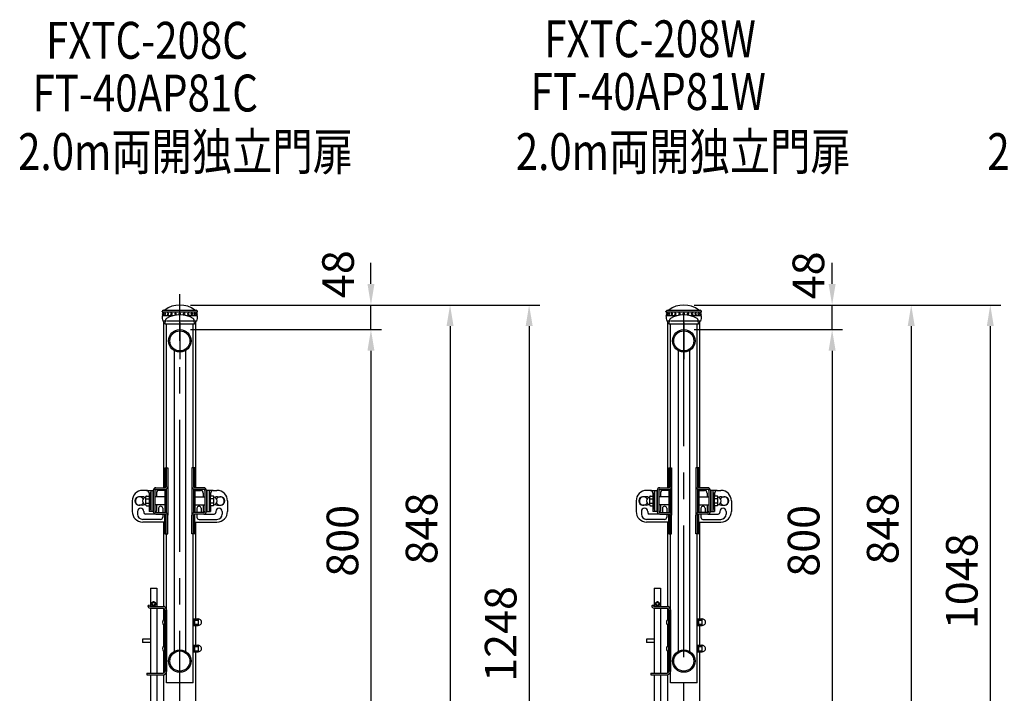
# Model space of a CAD drawing. Units: millimetres. Extents: x 118 to 7380, y 101 to 5320.
# Drawn here: x 3566 to 5433, y 3250 to 4528 of the extents above; entities that cross this region are included whole.
import ezdxf

# ---------------------------------------------------------------- set-up
doc = ezdxf.new("R2010")
doc.units = ezdxf.units.MM
doc.header["$LTSCALE"] = 200
doc.header["$PDMODE"] = 33
doc.header["$PDSIZE"] = 5
doc.linetypes.add('CENTER', pattern=[2, 1.25, -0.25, 0.25, -0.25])
for name, color, linetype in [('CENTER', 3, 'CENTER'), ('MOJI', 6, 'Continuous'), ('SJC', 1, 'Continuous'), ('SJC2', 7, 'Continuous'), ('SUNPOU', 4, 'Continuous')]:
    doc.layers.add(name, color=color, linetype=linetype)
doc.styles.add('EXT08', font='ROMANS', dxfattribs={"width": 0.8, "bigfont": 'EXTFONT'})
doc.styles.get("Standard").update_dxf_attribs({"font": 'arial.ttf'})
doc.dimstyles.new('SJC', dxfattribs={"dimtxt": 0.18, "dimasz": 0.18, "dimexe": 0.18, "dimexo": 0.0625, "dimgap": 0.09, "dimtad": 0, "dimtih": 1, "dimtoh": 1, "dimdec": 4, "dimzin": 0, "dimdsep": 46, "dimtxsty": 'Standard', "dimcen": 0.09, "dimadec": 0, "dimazin": 0, "dimtfac": 1, "dimtdec": 4, "dimtofl": 0, "dimtmove": 0, "dimatfit": 3, "dimfxl": 1, "dimtolj": 1, "dimtzin": 0, "dimarcsym": 0})

# ---------------------------------------------------------------- blocks, each defined once
blk = doc.blocks.new('*D23')
at = {"layer": 'DEFPOINTS', "color": 0}
for p in [(3869.8, 3939.9), (4120.4, 3138.6), (4232.2, 3138.6)]:
    blk.add_point(p, dxfattribs=at)
at = {"layer": 'SUNPOU', "color": 0, "lineweight": -2}
for p, q in [((3889.8, 3939.9), (4252.2, 3939.9)), ((4232.2, 3899.9), (4232.2, 3178.6)), ((4140.4, 3138.6), (4252.2, 3138.6))]:
    blk.add_line(p, q, dxfattribs=at)
at = {"layer": 'SUNPOU', "color": 0}
for points in [[(4238.9, 3899.9), (4225.6, 3899.9), (4232.2, 3939.9)], [(4225.6, 3178.6), (4238.9, 3178.6), (4232.2, 3138.6)]]:
    blk.add_solid(points, dxfattribs=at)
at = {"layer": 'SUNPOU', "color": 0, "insert": (4178.2, 3539.3), "char_height": 60, "attachment_point": 5, "rotation": 90, "style": 'EXT08'}
blk.add_mtext('\\A1;800', dxfattribs=at)
blk = doc.blocks.new('*D25')
at = {"layer": 'DEFPOINTS', "color": 0}
for p in [(3869.8, 3986.6), (4019.8, 2738.6), (4532.2, 2738.6)]:
    blk.add_point(p, dxfattribs=at)
at = {"layer": 'SUNPOU', "color": 0, "lineweight": -2}
for p, q in [((3889.8, 3986.6), (4552.2, 3986.6)), ((4532.2, 3946.6), (4532.2, 2778.6)), ((4039.8, 2738.6), (4552.2, 2738.6))]:
    blk.add_line(p, q, dxfattribs=at)
at = {"layer": 'SUNPOU', "color": 0}
for points in [[(4538.9, 3946.6), (4525.6, 3946.6), (4532.2, 3986.6)], [(4525.6, 2778.6), (4538.9, 2778.6), (4532.2, 2738.6)]]:
    blk.add_solid(points, dxfattribs=at)
at = {"layer": 'SUNPOU', "color": 0, "insert": (4478.2, 3362.6), "char_height": 60, "attachment_point": 5, "rotation": 90, "style": 'EXT08'}
blk.add_mtext('\\A1;1248', dxfattribs=at)
blk = doc.blocks.new('*D26')
at = {"layer": 'DEFPOINTS', "color": 0}
for p in [(4825.5, 3939.9), (5024, 3138.6), (5106.8, 3138.6)]:
    blk.add_point(p, dxfattribs=at)
at = {"layer": 'SUNPOU', "color": 0, "lineweight": -2}
for p, q in [((4845.5, 3939.9), (5126.8, 3939.9)), ((5106.8, 3899.9), (5106.8, 3178.6)), ((5044, 3138.6), (5126.8, 3138.6))]:
    blk.add_line(p, q, dxfattribs=at)
at = {"layer": 'SUNPOU', "color": 0}
for points in [[(5113.5, 3899.9), (5100.2, 3899.9), (5106.8, 3939.9)], [(5100.2, 3178.6), (5113.5, 3178.6), (5106.8, 3138.6)]]:
    blk.add_solid(points, dxfattribs=at)
at = {"layer": 'SUNPOU', "color": 0, "insert": (5052.8, 3539.3), "char_height": 60, "attachment_point": 5, "rotation": 90, "style": 'EXT08'}
blk.add_mtext('\\A1;800', dxfattribs=at)
blk = doc.blocks.new('*D28')
at = {"layer": 'DEFPOINTS', "color": 0}
for p in [(4825.5, 3986.6), (4855.8, 2938.6), (5406.8, 2938.6)]:
    blk.add_point(p, dxfattribs=at)
at = {"layer": 'SUNPOU', "color": 0, "lineweight": -2}
for p, q in [((4845.5, 3986.6), (5426.8, 3986.6)), ((5406.8, 3946.6), (5406.8, 2978.6)), ((4875.8, 2938.6), (5426.8, 2938.6))]:
    blk.add_line(p, q, dxfattribs=at)
at = {"layer": 'SUNPOU', "color": 0}
for points in [[(5413.5, 3946.6), (5400.2, 3946.6), (5406.8, 3986.6)], [(5400.2, 2978.6), (5413.5, 2978.6), (5406.8, 2938.6)]]:
    blk.add_solid(points, dxfattribs=at)
at = {"layer": 'SUNPOU', "color": 0, "insert": (5352.8, 3462.6), "char_height": 60, "attachment_point": 5, "rotation": 90, "style": 'EXT08'}
blk.add_mtext('\\A1;1048', dxfattribs=at)
blk = doc.blocks.new('*D32')
at = {"layer": 'DEFPOINTS', "color": 0}
for p in [(3869.8, 3986.6), (4120.4, 3138.6), (4382.2, 3138.6)]:
    blk.add_point(p, dxfattribs=at)
at = {"layer": 'SUNPOU', "color": 0, "lineweight": -2}
for p, q in [((3889.8, 3986.6), (4402.2, 3986.6)), ((4382.2, 3946.6), (4382.2, 3178.6)), ((4140.4, 3138.6), (4402.2, 3138.6))]:
    blk.add_line(p, q, dxfattribs=at)
at = {"layer": 'SUNPOU', "color": 0}
for points in [[(4388.9, 3946.6), (4375.6, 3946.6), (4382.2, 3986.6)], [(4375.6, 3178.6), (4388.9, 3178.6), (4382.2, 3138.6)]]:
    blk.add_solid(points, dxfattribs=at)
at = {"layer": 'SUNPOU', "color": 0, "insert": (4328.2, 3562.6), "char_height": 60, "attachment_point": 5, "rotation": 90, "style": 'EXT08'}
blk.add_mtext('\\A1;848', dxfattribs=at)
blk = doc.blocks.new('*D35')
at = {"layer": 'DEFPOINTS', "color": 0}
for p in [(3869.8, 3986.6), (4232.2, 3986.6), (3869.8, 3939.9)]:
    blk.add_point(p, dxfattribs=at)
at = {"layer": 'SUNPOU', "color": 0, "lineweight": -2}
for p, q in [((4232.2, 4026.6), (4232.2, 4066.6)), ((3889.8, 3986.6), (4252.2, 3986.6)), ((4232.2, 3939.9), (4232.2, 3986.6)), ((3889.8, 3939.9), (4252.2, 3939.9)), ((4232.2, 3899.9), (4232.2, 3859.9))]:
    blk.add_line(p, q, dxfattribs=at)
at = {"layer": 'SUNPOU', "color": 0}
for points in [[(4225.6, 4026.6), (4238.9, 4026.6), (4232.2, 3986.6)], [(4238.9, 3899.9), (4225.6, 3899.9), (4232.2, 3939.9)]]:
    blk.add_solid(points, dxfattribs=at)
at = {"layer": 'SUNPOU', "color": 0, "insert": (4169.8, 4045.1), "char_height": 60, "attachment_point": 5, "rotation": 90, "style": 'EXT08'}
blk.add_mtext('\\A1;48', dxfattribs=at)
blk = doc.blocks.new('*D36')
at = {"layer": 'DEFPOINTS', "color": 0}
for p in [(4825.5, 3986.6), (5076.1, 3138.6), (5256.8, 3138.6)]:
    blk.add_point(p, dxfattribs=at)
at = {"layer": 'SUNPOU', "color": 0, "lineweight": -2}
for p, q in [((4845.5, 3986.6), (5276.8, 3986.6)), ((5256.8, 3946.6), (5256.8, 3178.6)), ((5096.1, 3138.6), (5276.8, 3138.6))]:
    blk.add_line(p, q, dxfattribs=at)
at = {"layer": 'SUNPOU', "color": 0}
for points in [[(5263.5, 3946.6), (5250.2, 3946.6), (5256.8, 3986.6)], [(5250.2, 3178.6), (5263.5, 3178.6), (5256.8, 3138.6)]]:
    blk.add_solid(points, dxfattribs=at)
at = {"layer": 'SUNPOU', "color": 0, "insert": (5202.8, 3562.6), "char_height": 60, "attachment_point": 5, "rotation": 90, "style": 'EXT08'}
blk.add_mtext('\\A1;848', dxfattribs=at)
blk = doc.blocks.new('*D37')
at = {"layer": 'DEFPOINTS', "color": 0}
for p in [(4825.5, 3986.6), (5106.8, 3986.6), (4825.5, 3939.9)]:
    blk.add_point(p, dxfattribs=at)
at = {"layer": 'SUNPOU', "color": 0, "lineweight": -2}
for p, q in [((5106.8, 4026.6), (5106.8, 4066.6)), ((4845.5, 3986.6), (5126.8, 3986.6)), ((5106.8, 3939.9), (5106.8, 3986.6)), ((4845.5, 3939.9), (5126.8, 3939.9)), ((5106.8, 3899.9), (5106.8, 3859.9))]:
    blk.add_line(p, q, dxfattribs=at)
at = {"layer": 'SUNPOU', "color": 0}
for points in [[(5100.2, 4026.6), (5113.5, 4026.6), (5106.8, 3986.6)], [(5113.5, 3899.9), (5100.2, 3899.9), (5106.8, 3939.9)]]:
    blk.add_solid(points, dxfattribs=at)
at = {"layer": 'SUNPOU', "color": 0, "insert": (5061.8, 4042.8), "char_height": 60, "attachment_point": 5, "rotation": 90, "style": 'EXT08'}
blk.add_mtext('\\A1;48', dxfattribs=at)

msp = doc.modelspace()

# ---------------------------------------------------------------- linework, layer by layer
at = {"layer": 'CENTER'}
for p, q in [((3869.775, 2718.6), (3869.775, 4007.378)), ((4825.51, 2918.6), (4825.51, 4007.378)), ((3869.775, 3953.6), (3869.775, 3883.6)), ((4825.51, 3953.6), (4825.51, 3883.6))]:
    msp.add_line(p, q, dxfattribs=at)
at = {"layer": 'MOJI'}
for p, q in [((3819.875, 3423.641), (3816.375, 3421.621)), ((3816.375, 3421.621), (3816.375, 3417.579)), ((3819.875, 3415.559), (3816.375, 3417.579)), ((3819.875, 3423.641), (3823.375, 3421.621)), ((3819.875, 3415.559), (3823.375, 3417.579)), ((3823.375, 3421.621), (3823.375, 3417.579)), ((4775.61, 3423.641), (4772.11, 3421.621)), ((4772.11, 3421.621), (4772.11, 3417.579)), ((4775.61, 3415.559), (4772.11, 3417.579)), ((4775.61, 3423.641), (4779.11, 3421.621)), ((4775.61, 3415.559), (4779.11, 3417.579)), ((4779.11, 3421.621), (4779.11, 3417.579)), ((3841.175, 3377.95), (3841.175, 3391.95)), ((3895.175, 3391.45), (3903.875, 3391.45)), ((3895.175, 3378.45), (3895.175, 3391.45)), ((3896.775, 3378.45), (3896.775, 3391.45)), ((3898.375, 3378.45), (3898.375, 3391.45)), ((3898.375, 3388.95), (3904.875, 3388.95)), ((3898.375, 3380.95), (3904.875, 3380.95)), ((3904.875, 3379.2), (3904.875, 3390.7)), ((4796.91, 3377.95), (4796.91, 3391.95)), ((4850.91, 3391.45), (4859.61, 3391.45)), ((4850.91, 3378.45), (4850.91, 3391.45)), ((4852.51, 3378.45), (4852.51, 3391.45)), ((4854.11, 3378.45), (4854.11, 3391.45)), ((4854.11, 3388.95), (4860.61, 3388.95)), ((4854.11, 3380.95), (4860.61, 3380.95)), ((4860.61, 3379.2), (4860.61, 3390.7)), ((3895.175, 3378.45), (3903.875, 3378.45)), ((4850.91, 3378.45), (4859.61, 3378.45)), ((3841.175, 3327.95), (3841.175, 3341.95)), ((3895.175, 3341.45), (3903.875, 3341.45)), ((3895.175, 3328.45), (3895.175, 3341.45)), ((3895.175, 3328.45), (3903.875, 3328.45)), ((3896.775, 3328.45), (3896.775, 3341.45)), ((3898.375, 3328.45), (3898.375, 3341.45)), ((3898.375, 3338.95), (3904.875, 3338.95)), ((3898.375, 3330.95), (3904.875, 3330.95)), ((3904.875, 3329.2), (3904.875, 3340.7)), ((4796.91, 3327.95), (4796.91, 3341.95)), ((4850.91, 3341.45), (4859.61, 3341.45)), ((4850.91, 3328.45), (4850.91, 3341.45)), ((4850.91, 3328.45), (4859.61, 3328.45)), ((4852.51, 3328.45), (4852.51, 3341.45)), ((4854.11, 3328.45), (4854.11, 3341.45)), ((4854.11, 3338.95), (4860.61, 3338.95)), ((4854.11, 3330.95), (4860.61, 3330.95)), ((4860.61, 3329.2), (4860.61, 3340.7))]:
    msp.add_line(p, q, dxfattribs=at)
for centre in [(3819.875, 3419.6), (4775.61, 3419.6)]:
    msp.add_circle(centre, 2.8, dxfattribs=at)
for centre, radius, start, end in [((3819.875, 3419.6), 4, 151.044976, 208.955024), ((3819.875, 3419.6), 3.8, 157.080458, 202.919542), ((3819.875, 3419.6), 4, 91.044976, 148.955024), ((3819.875, 3419.6), 4, 211.044976, 268.955024), ((3819.875, 3419.6), 3.8, 97.080458, 142.919542), ((3819.875, 3419.6), 3.8, 217.080458, 262.919542), ((3819.875, 3419.6), 4, 31.044976, 88.955024), ((3819.875, 3419.6), 4, 271.044976, 328.955024), ((3819.875, 3419.6), 3.8, 37.080458, 82.919542), ((3819.875, 3419.6), 3.8, 277.080458, 322.919542), ((3819.875, 3419.6), 4, 331.044976, 28.955024), ((3819.875, 3419.6), 3.8, 337.080458, 22.919542), ((4775.61, 3419.6), 4, 151.044976, 208.955024), ((4775.61, 3419.6), 3.8, 157.080458, 202.919542), ((4775.61, 3419.6), 4, 91.044976, 148.955024), ((4775.61, 3419.6), 4, 211.044976, 268.955024), ((4775.61, 3419.6), 3.8, 97.080458, 142.919542), ((4775.61, 3419.6), 3.8, 217.080458, 262.919542), ((4775.61, 3419.6), 4, 31.044976, 88.955024), ((4775.61, 3419.6), 4, 271.044976, 328.955024), ((4775.61, 3419.6), 3.8, 37.080458, 82.919542), ((4775.61, 3419.6), 3.8, 277.080458, 322.919542), ((4775.61, 3419.6), 4, 331.044976, 28.955024), ((4775.61, 3419.6), 3.8, 337.080458, 22.919542), ((3844.819, 3384.95), 7.891, 117.496288, 242.503712), ((3903.875, 3390.45), 1, 0, 90), ((3905.198, 3384.95), 5.759, 266.789392, 93.210608), ((4800.553, 3384.95), 7.891, 117.496288, 242.503712), ((4859.61, 3390.45), 1, 0, 90), ((4860.932, 3384.95), 5.759, 266.789392, 93.210608), ((3903.875, 3379.45), 1, 270, 0), ((4859.61, 3379.45), 1, 270, 0), ((3844.819, 3334.95), 7.891, 117.496288, 242.503712), ((3903.875, 3340.45), 1, 0, 90), ((3903.875, 3329.45), 1, 270, 0), ((3905.198, 3334.95), 5.759, 266.789392, 93.210608), ((4800.553, 3334.95), 7.891, 117.496288, 242.503712), ((4859.61, 3340.45), 1, 0, 90), ((4859.61, 3329.45), 1, 270, 0), ((4860.932, 3334.95), 5.759, 266.789392, 93.210608)]:
    msp.add_arc(centre, radius, start, end, dxfattribs=at)
at = {"layer": 'SJC'}
for p, q in [((3839.525, 3639.95), (3839.525, 3956.1)), ((3844.38, 3677.45), (3844.38, 3949.95)), ((3895.18, 3677.45), (3895.18, 3949.95)), ((3900.025, 3639.95), (3900.025, 3956.1)), ((4795.26, 3639.95), (4795.26, 3956.1)), ((4800.114, 3677.45), (4800.114, 3949.95)), ((4850.914, 3677.45), (4850.914, 3949.95)), ((4855.76, 3639.95), (4855.76, 3956.1)), ((3858.93, 3900.212), (3858.93, 3329.687)), ((3880.63, 3900.212), (3880.63, 3329.687)), ((4814.664, 3900.212), (4814.664, 3329.687)), ((4836.364, 3900.212), (4836.364, 3329.687)), ((3841.375, 3677.45), (3846.788, 3677.45)), ((3841.375, 3677.45), (3841.375, 3639.95)), ((3844.077, 3677.45), (3844.077, 3641.95)), ((3846.788, 3677.45), (3846.788, 3641.95)), ((3892.763, 3677.45), (3892.763, 3641.95)), ((3898.175, 3677.45), (3892.763, 3677.45)), ((3895.473, 3677.45), (3895.473, 3641.95)), ((3898.175, 3677.45), (3898.175, 3639.95)), ((4797.11, 3677.45), (4802.522, 3677.45)), ((4797.11, 3677.45), (4797.11, 3639.95)), ((4799.811, 3677.45), (4799.811, 3641.95)), ((4802.522, 3677.45), (4802.522, 3641.95)), ((4848.497, 3677.45), (4848.497, 3641.95)), ((4853.91, 3677.45), (4848.497, 3677.45)), ((4851.208, 3677.45), (4851.208, 3641.95)), ((4853.91, 3677.45), (4853.91, 3639.95)), ((3846.788, 3641.951), (3846.788, 3587.949)), ((3892.763, 3641.951), (3892.763, 3587.949)), ((4802.522, 3641.951), (4802.522, 3587.949)), ((4848.497, 3641.951), (4848.497, 3587.949)), ((3798.375, 3622.95), (3792.375, 3622.95)), ((3806.375, 3634.95), (3799.375, 3634.95)), ((3806.375, 3634.95), (3818.475, 3634.95)), ((3811.375, 3629.95), (3811.375, 3624.19)), ((3814.475, 3634.95), (3814.475, 3594.95)), ((3818.475, 3634.95), (3818.475, 3594.95)), ((3819.375, 3634.95), (3819.375, 3594.95)), ((3822.375, 3634.95), (3822.375, 3594.95)), ((3824.375, 3639.95), (3842.077, 3639.95)), ((3824.375, 3636.95), (3841.788, 3636.95)), ((3825.375, 3629.95), (3825.375, 3622.45)), ((3841.375, 3634.95), (3830.375, 3634.95)), ((3841.375, 3636.95), (3841.375, 3592.95)), ((3844.077, 3637.505), (3844.077, 3592.395)), ((3895.473, 3637.505), (3895.473, 3592.395)), ((3915.175, 3639.95), (3897.473, 3639.95)), ((3915.175, 3636.95), (3897.763, 3636.95)), ((3898.175, 3636.95), (3898.175, 3592.95)), ((3898.175, 3634.95), (3909.175, 3634.95)), ((3914.175, 3629.95), (3914.175, 3622.45)), ((3917.175, 3634.95), (3917.175, 3594.95)), ((3920.175, 3634.95), (3920.175, 3594.95)), ((3933.175, 3634.95), (3921.075, 3634.95)), ((3921.075, 3634.95), (3921.075, 3594.95)), ((3925.075, 3634.95), (3925.075, 3594.95)), ((3928.175, 3629.95), (3928.175, 3624.19)), ((3933.175, 3634.95), (3940.175, 3634.95)), ((3941.175, 3622.95), (3947.175, 3622.95)), ((4754.11, 3622.95), (4748.11, 3622.95)), ((4762.11, 3634.95), (4755.11, 3634.95)), ((4762.11, 3634.95), (4774.21, 3634.95)), ((4767.11, 3629.95), (4767.11, 3624.19)), ((4770.21, 3634.95), (4770.21, 3594.95)), ((4774.21, 3634.95), (4774.21, 3594.95)), ((4775.11, 3634.95), (4775.11, 3594.95)), ((4778.11, 3634.95), (4778.11, 3594.95)), ((4780.11, 3639.95), (4797.811, 3639.95)), ((4780.11, 3636.95), (4797.522, 3636.95)), ((4781.11, 3629.95), (4781.11, 3622.45)), ((4797.11, 3634.95), (4786.11, 3634.95)), ((4797.11, 3636.95), (4797.11, 3592.95)), ((4799.811, 3637.505), (4799.811, 3592.395)), ((4851.208, 3637.505), (4851.208, 3592.395)), ((4870.91, 3639.95), (4853.208, 3639.95)), ((4870.91, 3636.95), (4853.497, 3636.95)), ((4853.91, 3636.95), (4853.91, 3592.95)), ((4853.91, 3634.95), (4864.91, 3634.95)), ((4869.91, 3629.95), (4869.91, 3622.45)), ((4872.91, 3634.95), (4872.91, 3594.95)), ((4875.91, 3634.95), (4875.91, 3594.95)), ((4888.91, 3634.95), (4876.81, 3634.95)), ((4876.81, 3634.95), (4876.81, 3594.95)), ((4880.81, 3634.95), (4880.81, 3594.95)), ((4883.91, 3629.95), (4883.91, 3624.19)), ((4888.91, 3634.95), (4895.91, 3634.95)), ((4896.91, 3622.95), (4902.91, 3622.95)), ((3779.375, 3614.95), (3779.375, 3594.95)), ((3784.375, 3614.95), (3784.375, 3614.95)), ((3798.375, 3606.95), (3792.375, 3606.95)), ((3811.375, 3605.71), (3811.375, 3594.95)), ((3825.375, 3607.45), (3825.375, 3594.95)), ((3833.375, 3604.95), (3833.375, 3604.95)), ((3906.175, 3604.95), (3906.175, 3604.95)), ((3914.175, 3607.45), (3914.175, 3594.95)), ((3928.175, 3605.71), (3928.175, 3594.95)), ((3941.175, 3606.95), (3947.175, 3606.95)), ((3955.175, 3614.95), (3955.175, 3614.95)), ((3960.175, 3614.95), (3960.175, 3594.95)), ((4735.11, 3614.95), (4735.11, 3594.95)), ((4740.11, 3614.95), (4740.11, 3614.95)), ((4754.11, 3606.95), (4748.11, 3606.95)), ((4767.11, 3605.71), (4767.11, 3594.95)), ((4781.11, 3607.45), (4781.11, 3594.95)), ((4789.11, 3604.95), (4789.11, 3604.95)), ((4861.91, 3604.95), (4861.91, 3604.95)), ((4869.91, 3607.45), (4869.91, 3594.95)), ((4883.91, 3605.71), (4883.91, 3594.95)), ((4896.91, 3606.95), (4902.91, 3606.95)), ((4910.91, 3614.95), (4910.91, 3614.95)), ((4915.91, 3614.95), (4915.91, 3594.95)), ((3789.375, 3594.95), (3789.375, 3589.95)), ((3801.375, 3594.95), (3801.375, 3592.95)), ((3824.375, 3589.95), (3804.375, 3589.95)), ((3819.375, 3594.95), (3811.375, 3594.95)), ((3825.375, 3594.95), (3822.375, 3594.95)), ((3824.375, 3592.95), (3841.788, 3592.95)), ((3824.375, 3589.95), (3842.077, 3589.95)), ((3829.375, 3600.95), (3829.375, 3592.95)), ((3837.375, 3600.95), (3837.375, 3592.95)), ((3837.375, 3589.95), (3837.375, 3583.95)), ((3841.375, 3552.45), (3841.375, 3589.95)), ((3844.077, 3552.45), (3844.077, 3587.95)), ((3846.788, 3552.45), (3846.788, 3587.95)), ((3892.763, 3552.45), (3892.763, 3587.95)), ((3895.473, 3552.45), (3895.473, 3587.95)), ((3915.175, 3589.95), (3897.473, 3589.95)), ((3915.175, 3592.95), (3897.763, 3592.95)), ((3898.175, 3552.45), (3898.175, 3589.95)), ((3902.175, 3600.95), (3902.175, 3592.95)), ((3902.175, 3589.95), (3902.175, 3583.95)), ((3910.175, 3600.95), (3910.175, 3592.95)), ((3914.175, 3594.95), (3917.175, 3594.95)), ((3915.175, 3589.95), (3935.175, 3589.95)), ((3920.175, 3594.95), (3928.175, 3594.95)), ((3938.175, 3594.95), (3938.175, 3592.95)), ((3950.175, 3594.95), (3950.175, 3589.95)), ((4745.11, 3594.95), (4745.11, 3589.95)), ((4757.11, 3594.95), (4757.11, 3592.95)), ((4780.11, 3589.95), (4760.11, 3589.95)), ((4775.11, 3594.95), (4767.11, 3594.95)), ((4781.11, 3594.95), (4778.11, 3594.95)), ((4780.11, 3592.95), (4797.522, 3592.95)), ((4780.11, 3589.95), (4797.811, 3589.95)), ((4785.11, 3600.95), (4785.11, 3592.95)), ((4793.11, 3600.95), (4793.11, 3592.95)), ((4793.11, 3589.95), (4793.11, 3583.95)), ((4797.11, 3552.45), (4797.11, 3589.95)), ((4799.811, 3552.45), (4799.811, 3587.95)), ((4802.522, 3552.45), (4802.522, 3587.95)), ((4848.497, 3552.45), (4848.497, 3587.95)), ((4851.208, 3552.45), (4851.208, 3587.95)), ((4870.91, 3589.95), (4853.208, 3589.95)), ((4870.91, 3592.95), (4853.497, 3592.95)), ((4853.91, 3552.45), (4853.91, 3589.95)), ((4857.91, 3600.95), (4857.91, 3592.95)), ((4857.91, 3589.95), (4857.91, 3583.95)), ((4865.91, 3600.95), (4865.91, 3592.95)), ((4869.91, 3594.95), (4872.91, 3594.95)), ((4870.91, 3589.95), (4890.91, 3589.95)), ((4875.91, 3594.95), (4883.91, 3594.95)), ((4893.91, 3594.95), (4893.91, 3592.95)), ((4905.91, 3594.95), (4905.91, 3589.95)), ((3833.375, 3579.95), (3799.375, 3579.95)), ((3841.375, 3574.95), (3799.375, 3574.95)), ((3839.525, 3414.759), (3839.525, 3574.95)), ((3898.175, 3574.95), (3940.175, 3574.95)), ((3900.025, 3391.45), (3900.025, 3574.95)), ((3906.175, 3579.95), (3940.175, 3579.95)), ((4789.11, 3579.95), (4755.11, 3579.95)), ((4797.11, 3574.95), (4755.11, 3574.95)), ((4795.26, 3414.759), (4795.26, 3574.95)), ((4853.91, 3574.95), (4895.91, 3574.95)), ((4855.76, 3391.45), (4855.76, 3574.95)), ((4861.91, 3579.95), (4895.91, 3579.95)), ((3841.375, 3552.45), (3846.788, 3552.45)), ((3844.38, 3269.95), (3844.38, 3552.45)), ((3898.175, 3552.45), (3892.763, 3552.45)), ((3895.18, 3269.95), (3895.18, 3552.45)), ((4797.11, 3552.45), (4802.522, 3552.45)), ((4800.114, 3269.95), (4800.114, 3552.45)), ((4853.91, 3552.45), (4848.497, 3552.45)), ((4850.914, 3269.95), (4850.914, 3552.45)), ((3813.875, 3449.6), (3825.875, 3449.6)), ((3813.875, 3449.6), (3813.875, 3414.95)), ((3825.875, 3449.6), (3825.875, 3414.95)), ((4769.61, 3449.6), (4781.61, 3449.6)), ((4769.61, 3449.6), (4769.61, 3414.95)), ((4781.61, 3449.6), (4781.61, 3414.95)), ((3809.09, 3415.95), (3811.59, 3417.95)), ((3812.405, 3415.62), (3811.59, 3417.95)), ((4764.824, 3415.95), (4767.324, 3417.95)), ((4768.14, 3415.62), (4767.324, 3417.95)), ((3813.29, 3411.75), (3837.975, 3411.75)), ((3813.349, 3414.95), (3837.975, 3414.95)), ((3813.875, 3411.75), (3813.875, 3288.15)), ((3825.875, 3411.75), (3825.875, 3288.15)), ((3839.525, 3390.803), (3839.525, 3411.35)), ((3841.175, 3408.55), (3841.175, 3291.35)), ((3844.375, 3408.55), (3844.375, 3291.35)), ((4769.024, 3411.75), (4793.71, 3411.75)), ((4769.084, 3414.95), (4793.71, 3414.95)), ((4769.61, 3411.75), (4769.61, 3288.15)), ((4781.61, 3411.75), (4781.61, 3288.15)), ((4795.26, 3390.803), (4795.26, 3411.35)), ((4796.91, 3408.55), (4796.91, 3291.35)), ((4800.11, 3408.55), (4800.11, 3291.35)), ((3839.525, 3340.803), (3839.525, 3379.097)), ((3900.025, 3341.45), (3900.025, 3378.45)), ((4795.26, 3340.803), (4795.26, 3379.097)), ((4855.76, 3341.45), (4855.76, 3378.45)), ((3798.875, 3352.6), (3798.875, 3346.6)), ((3813.875, 3352.6), (3798.875, 3352.6)), ((3813.875, 3346.6), (3798.875, 3346.6)), ((4754.61, 3352.6), (4754.61, 3346.6)), ((4769.61, 3352.6), (4754.61, 3352.6)), ((4769.61, 3346.6), (4754.61, 3346.6)), ((3839.525, 3288.55), (3839.525, 3329.097)), ((3900.025, 2738.6), (3900.025, 3328.45)), ((4795.26, 3288.55), (4795.26, 3329.097)), ((4855.76, 2938.6), (4855.76, 3328.45)), ((3807.375, 3288.15), (3837.975, 3288.15)), ((3807.375, 3288.15), (3807.375, 3284.95)), ((4763.11, 3288.15), (4793.71, 3288.15)), ((4763.11, 3288.15), (4763.11, 3284.95)), ((3807.375, 3284.95), (3837.975, 3284.95)), ((3813.875, 3284.95), (3813.875, 3138.6)), ((3825.875, 3284.95), (3825.875, 3138.6)), ((3839.525, 2738.6), (3839.525, 3285.141)), ((3895.18, 3269.95), (3844.38, 3269.95)), ((4763.11, 3284.95), (4793.71, 3284.95)), ((4769.61, 3284.95), (4769.61, 3138.6)), ((4781.61, 3284.95), (4781.61, 3138.6)), ((4795.26, 2938.6), (4795.26, 3285.141)), ((4850.914, 3269.95), (4800.114, 3269.95))]:
    msp.add_line(p, q, dxfattribs=at)
for centre, radius in [((3869.78, 3918.6), 21.35), ((3869.78, 3918.6), 19.05), ((4825.514, 3918.6), 21.35), ((4825.514, 3918.6), 19.05), ((3869.78, 3311.3), 21.35), ((3869.78, 3311.3), 19.05), ((4825.514, 3311.3), 21.35), ((4825.514, 3311.3), 19.05)]:
    msp.add_circle(centre, radius, dxfattribs=at)
for centre, radius, start, end in [((3841.788, 3641.95), 5, 270, 0), ((3842.077, 3641.95), 2, 270, 0), ((3897.763, 3641.95), 5, 180, 270), ((3897.473, 3641.95), 2, 180, 270), ((4797.522, 3641.95), 5, 270, 0), ((4797.811, 3641.95), 2, 270, 0), ((4853.497, 3641.95), 5, 180, 270), ((4853.208, 3641.95), 2, 180, 270), ((3799.375, 3614.95), 20, 90, 180), ((3792.375, 3614.95), 8, 90, 180), ((3793.475, 3614.95), 8, 32.01998, 327.98002), ((3798.375, 3614.95), 8, 54.864302, 90), ((3806.375, 3629.95), 5, 0, 90), ((3824.375, 3634.95), 5, 90, 180), ((3824.375, 3634.95), 2, 90, 180), ((3830.375, 3629.95), 5, 90, 180), ((3909.175, 3629.95), 5, 0, 90), ((3915.175, 3634.95), 5, 0, 90), ((3915.175, 3634.95), 2, 0, 90), ((3933.175, 3629.95), 5, 90, 180), ((3941.175, 3614.95), 8, 90, 125.135698), ((3946.075, 3614.95), 8, 212.01998, 147.98002), ((3940.175, 3614.95), 20, 0, 90), ((3947.175, 3614.95), 8, 0, 90), ((4755.11, 3614.95), 20, 90, 180), ((4748.11, 3614.95), 8, 90, 180), ((4749.21, 3614.95), 8, 32.01998, 327.98002), ((4754.11, 3614.95), 8, 54.864302, 90), ((4762.11, 3629.95), 5, 0, 90), ((4780.11, 3634.95), 5, 90, 180), ((4780.11, 3634.95), 2, 90, 180), ((4786.11, 3629.95), 5, 90, 180), ((4864.91, 3629.95), 5, 0, 90), ((4870.91, 3634.95), 5, 0, 90), ((4870.91, 3634.95), 2, 0, 90), ((4888.91, 3629.95), 5, 90, 180), ((4896.91, 3614.95), 8, 90, 125.135698), ((4901.81, 3614.95), 8, 212.01998, 147.98002), ((4895.91, 3614.95), 20, 0, 90), ((4902.91, 3614.95), 8, 0, 90), ((3792.375, 3614.95), 8, 180, 270), ((3798.375, 3614.95), 8, 270, 305.135698), ((3833.375, 3600.95), 4, 90, 180), ((3833.375, 3600.95), 4, 0, 90), ((3906.175, 3600.95), 4, 90, 180), ((3906.175, 3600.95), 4, 0, 90), ((3941.175, 3614.95), 8, 234.864302, 270), ((3947.175, 3614.95), 8, 270, 0), ((4748.11, 3614.95), 8, 180, 270), ((4754.11, 3614.95), 8, 270, 305.135698), ((4789.11, 3600.95), 4, 90, 180), ((4789.11, 3600.95), 4, 0, 90), ((4861.91, 3600.95), 4, 90, 180), ((4861.91, 3600.95), 4, 0, 90), ((4896.91, 3614.95), 8, 234.864302, 270), ((4902.91, 3614.95), 8, 270, 0), ((3799.375, 3594.95), 20, 180, 270), ((3795.375, 3594.95), 6, 0, 180), ((3799.375, 3589.95), 10, 180, 270), ((3804.375, 3592.95), 3, 180, 270), ((3824.375, 3594.95), 5, 180, 270), ((3824.375, 3594.95), 2, 180, 270), ((3841.788, 3587.95), 5, 0, 90), ((3842.077, 3587.95), 2, 0, 90), ((3897.763, 3587.95), 5, 90, 180), ((3897.473, 3587.95), 2, 90, 180), ((3915.175, 3594.95), 2, 270, 0), ((3915.175, 3594.95), 5, 270, 0), ((3935.175, 3592.95), 3, 270, 0), ((3944.175, 3594.95), 6, 0, 180), ((3940.175, 3594.95), 20, 270, 0), ((3940.175, 3589.95), 10, 270, 0), ((4755.11, 3594.95), 20, 180, 270), ((4751.11, 3594.95), 6, 0, 180), ((4755.11, 3589.95), 10, 180, 270), ((4760.11, 3592.95), 3, 180, 270), ((4780.11, 3594.95), 5, 180, 270), ((4780.11, 3594.95), 2, 180, 270), ((4797.522, 3587.95), 5, 0, 90), ((4797.811, 3587.95), 2, 0, 90), ((4853.497, 3587.95), 5, 90, 180), ((4853.208, 3587.95), 2, 90, 180), ((4870.91, 3594.95), 2, 270, 0), ((4870.91, 3594.95), 5, 270, 0), ((4890.91, 3592.95), 3, 270, 0), ((4899.91, 3594.95), 6, 0, 180), ((4895.91, 3594.95), 20, 270, 0), ((4895.91, 3589.95), 10, 270, 0), ((3833.375, 3583.95), 4, 270, 0), ((3906.175, 3583.95), 4, 180, 270), ((4789.11, 3583.95), 4, 270, 0), ((4861.91, 3583.95), 4, 180, 270), ((3813.29, 3415.95), 4.2, 180, 270), ((3813.349, 3415.95), 1, 199.290046, 270), ((3837.975, 3408.55), 6.4, 0, 90), ((3837.975, 3408.55), 3.2, 0, 90), ((4769.024, 3415.95), 4.2, 180, 270), ((4769.084, 3415.95), 1, 199.290046, 270), ((4793.71, 3408.55), 6.4, 0, 90), ((4793.71, 3408.55), 3.2, 0, 90), ((3837.975, 3291.35), 6.4, 270, 0), ((3837.975, 3291.35), 3.2, 270, 0), ((4793.71, 3291.35), 6.4, 270, 0), ((4793.71, 3291.35), 3.2, 270, 0)]:
    msp.add_arc(centre, radius, start, end, dxfattribs=at)
at = {"layer": 'SJC2'}
for p, q in [((3836.03, 3973.6), (3836.03, 3974.1)), ((3836.03, 3973.6), (3836.03, 3973.6)), ((3836.03, 3973.6), (3903.479, 3973.6)), ((3836.03, 3966.1), (3836.03, 3966.019)), ((3836.03, 3966.1), (3836.03, 3966.087)), ((3838.53, 3976.6), (3901.03, 3976.6)), ((3903.53, 3973.6), (3903.53, 3974.1)), ((3903.53, 3966.1), (3903.53, 3966.019)), ((3903.53, 3966.1), (3903.53, 3966.087)), ((4791.764, 3973.6), (4791.764, 3974.1)), ((4791.764, 3973.6), (4791.764, 3973.6)), ((4791.764, 3973.6), (4859.213, 3973.6)), ((4791.764, 3966.1), (4791.764, 3966.019)), ((4791.764, 3966.1), (4791.764, 3966.087)), ((4794.264, 3976.6), (4856.764, 3976.6)), ((4859.264, 3973.6), (4859.264, 3974.1)), ((4859.264, 3966.1), (4859.264, 3966.019)), ((4859.264, 3966.1), (4859.264, 3966.087)), ((3842.399, 3956.1), (3837.53, 3956.1)), ((3842.13, 3949.95), (3842.471, 3957.745)), ((3897.43, 3949.95), (3842.13, 3949.95)), ((3895.18, 3955.95), (3844.38, 3955.95)), ((3897.43, 3949.95), (3897.088, 3957.762)), ((3902.03, 3956.1), (3897.16, 3956.1)), ((4798.133, 3956.1), (4793.264, 3956.1)), ((4797.864, 3949.95), (4798.205, 3957.745)), ((4853.164, 3949.95), (4797.864, 3949.95)), ((4850.914, 3955.95), (4800.114, 3955.95)), ((4853.164, 3949.95), (4852.822, 3957.762)), ((4857.764, 3956.1), (4852.895, 3956.1)), ((3812.975, 3629.45), (3812.975, 3600.45)), ((3926.575, 3629.45), (3926.575, 3600.45)), ((4768.71, 3629.45), (4768.71, 3600.45)), ((4882.31, 3629.45), (4882.31, 3600.45)), ((3819.375, 3622.45), (3818.502, 3622.45)), ((3819.375, 3607.45), (3818.502, 3607.45)), ((3841.375, 3622.45), (3822.375, 3622.45)), ((3841.375, 3607.45), (3822.375, 3607.45)), ((3898.175, 3622.45), (3917.175, 3622.45)), ((3898.175, 3607.45), (3917.175, 3607.45)), ((3920.175, 3622.45), (3921.048, 3622.45)), ((3920.175, 3607.45), (3921.048, 3607.45)), ((4775.11, 3622.45), (4774.237, 3622.45)), ((4775.11, 3607.45), (4774.237, 3607.45)), ((4797.11, 3622.45), (4778.11, 3622.45)), ((4797.11, 3607.45), (4778.11, 3607.45)), ((4853.91, 3622.45), (4872.91, 3622.45)), ((4853.91, 3607.45), (4872.91, 3607.45)), ((4875.91, 3622.45), (4876.783, 3622.45)), ((4875.91, 3607.45), (4876.783, 3607.45))]:
    msp.add_line(p, q, dxfattribs=at)
at = {"layer": 'SJC2', "ltscale": 0.5}
for p, q in [((3856.342, 3966.1), (3836.03, 3966.1)), ((3837.78, 3971.35), (3837.78, 3973.6)), ((3837.78, 3966.1), (3837.78, 3968.35)), ((3838.87, 3971.35), (3838.904, 3971.35)), ((3838.87, 3968.35), (3838.904, 3968.35)), ((3842.067, 3971.35), (3842.097, 3971.35)), ((3842.067, 3968.35), (3842.097, 3968.35)), ((3847.152, 3971.35), (3847.177, 3971.35)), ((3847.152, 3968.35), (3847.177, 3968.35)), ((3853.78, 3971.35), (3853.797, 3971.35)), ((3853.78, 3968.35), (3853.797, 3968.35)), ((3861.497, 3971.35), (3861.506, 3971.35)), ((3861.497, 3968.35), (3861.506, 3968.35)), ((3878.062, 3971.35), (3878.053, 3971.35)), ((3878.062, 3968.35), (3878.053, 3968.35)), ((3903.53, 3966.1), (3883.246, 3966.1)), ((3885.78, 3971.35), (3885.762, 3971.35)), ((3885.78, 3968.35), (3885.762, 3968.35)), ((3892.407, 3971.35), (3892.382, 3971.35)), ((3892.407, 3968.35), (3892.382, 3968.35)), ((3897.492, 3971.35), (3897.462, 3971.35)), ((3897.492, 3968.35), (3897.462, 3968.35)), ((3900.689, 3971.35), (3900.655, 3971.35)), ((3900.689, 3968.35), (3900.655, 3968.35)), ((3901.78, 3971.35), (3901.78, 3973.6)), ((3901.78, 3966.1), (3901.78, 3968.35)), ((4812.076, 3966.1), (4791.764, 3966.1)), ((4793.514, 3971.35), (4793.514, 3973.6)), ((4793.514, 3966.1), (4793.514, 3968.35)), ((4794.604, 3971.35), (4794.638, 3971.35)), ((4794.604, 3968.35), (4794.638, 3968.35)), ((4797.801, 3971.35), (4797.832, 3971.35)), ((4797.801, 3968.35), (4797.832, 3968.35)), ((4802.887, 3971.35), (4802.911, 3971.35)), ((4802.887, 3968.35), (4802.911, 3968.35)), ((4809.514, 3971.35), (4809.532, 3971.35)), ((4809.514, 3968.35), (4809.532, 3968.35)), ((4817.232, 3971.35), (4817.241, 3971.35)), ((4817.232, 3968.35), (4817.241, 3968.35)), ((4833.796, 3971.35), (4833.787, 3971.35)), ((4833.796, 3968.35), (4833.787, 3968.35)), ((4859.264, 3966.1), (4838.981, 3966.1)), ((4841.514, 3971.35), (4841.496, 3971.35)), ((4841.514, 3968.35), (4841.496, 3968.35)), ((4848.141, 3971.35), (4848.117, 3971.35)), ((4848.141, 3968.35), (4848.117, 3968.35)), ((4853.227, 3971.35), (4853.196, 3971.35)), ((4853.227, 3968.35), (4853.196, 3968.35)), ((4856.424, 3971.35), (4856.39, 3971.35)), ((4856.424, 3968.35), (4856.39, 3968.35)), ((4857.514, 3971.35), (4857.514, 3973.6)), ((4857.514, 3966.1), (4857.514, 3968.35))]:
    msp.add_line(p, q, dxfattribs=at)
at = {"layer": 'SJC2', "color": 0}
for p, q in [((3805.395, 3606.71), (3805.395, 3623.19)), ((3806.395, 3624.19), (3811.975, 3624.19)), ((3811.975, 3625.2), (3811.975, 3604.2)), ((3811.975, 3625.2), (3812.975, 3625.2)), ((3811.975, 3605.71), (3811.975, 3624.19)), ((3811.975, 3605.71), (3811.975, 3624.19)), ((3812.975, 3625.2), (3812.975, 3625.2)), ((3926.575, 3625.2), (3926.575, 3625.2)), ((3927.575, 3625.2), (3926.575, 3625.2)), ((3927.575, 3625.2), (3927.575, 3604.2)), ((3927.575, 3605.71), (3927.575, 3624.19)), ((3933.155, 3624.19), (3927.575, 3624.19)), ((3927.575, 3605.71), (3927.575, 3624.19)), ((3934.155, 3606.71), (3934.155, 3623.19)), ((4761.13, 3606.71), (4761.13, 3623.19)), ((4762.13, 3624.19), (4767.71, 3624.19)), ((4767.71, 3625.2), (4767.71, 3604.2)), ((4767.71, 3625.2), (4768.71, 3625.2)), ((4767.71, 3605.71), (4767.71, 3624.19)), ((4767.71, 3605.71), (4767.71, 3624.19)), ((4768.71, 3625.2), (4768.71, 3625.2)), ((4882.31, 3625.2), (4882.31, 3625.2)), ((4883.31, 3625.2), (4882.31, 3625.2)), ((4883.31, 3625.2), (4883.31, 3604.2)), ((4883.31, 3605.71), (4883.31, 3624.19)), ((4888.89, 3624.19), (4883.31, 3624.19)), ((4883.31, 3605.71), (4883.31, 3624.19)), ((4889.89, 3606.71), (4889.89, 3623.19)), ((3805.395, 3618.95), (3811.975, 3618.95)), ((3805.395, 3610.95), (3811.975, 3610.95)), ((3806.395, 3605.71), (3811.975, 3605.71)), ((3811.975, 3604.2), (3812.975, 3604.2)), ((3927.575, 3604.2), (3926.575, 3604.2)), ((3934.155, 3618.95), (3927.575, 3618.95)), ((3934.155, 3610.95), (3927.575, 3610.95)), ((3933.155, 3605.71), (3927.575, 3605.71)), ((4761.13, 3618.95), (4767.71, 3618.95)), ((4761.13, 3610.95), (4767.71, 3610.95)), ((4762.13, 3605.71), (4767.71, 3605.71)), ((4767.71, 3604.2), (4768.71, 3604.2)), ((4883.31, 3604.2), (4882.31, 3604.2)), ((4889.89, 3618.95), (4883.31, 3618.95)), ((4889.89, 3610.95), (4883.31, 3610.95)), ((4888.89, 3605.71), (4883.31, 3605.71))]:
    msp.add_line(p, q, dxfattribs=at)
at = {"layer": 'SJC2'}
for centre, radius, start, end in [((3869.78, 3940.6), 46, 51.586749, 128.413251), ((4825.514, 3940.6), 46, 51.586749, 128.413251), ((3838.53, 3974.1), 2.5, 90, 180), ((3870.03, 3966.087), 34, 180, 197.082583), ((3841.074, 3976.8), 0.2, 270, 308.413251), ((3846.467, 3957.57), 4, 120.592768, 177.493694), ((3869.794, 3918.116), 49.834, 59.449433, 120.593679), ((3893.091, 3957.587), 4, 2.506306, 59.450345), ((3893.091, 3957.587), 4, 2.506306, 59.450345), ((3898.485, 3976.8), 0.2, 231.586749, 270), ((3901.03, 3974.1), 2.5, 0, 90), ((3869.53, 3966.087), 34, 342.917417, 0), ((4794.264, 3974.1), 2.5, 90, 180), ((4825.764, 3966.087), 34, 180, 197.082583), ((4796.809, 3976.8), 0.2, 270, 308.413251), ((4802.201, 3957.57), 4, 120.592768, 177.493694), ((4825.528, 3918.116), 49.834, 59.449433, 120.593679), ((4848.826, 3957.587), 4, 2.506306, 59.450345), ((4848.826, 3957.587), 4, 2.506306, 59.450345), ((4854.219, 3976.8), 0.2, 231.586749, 270), ((4856.764, 3974.1), 2.5, 0, 90), ((4825.264, 3966.087), 34, 342.917417, 0), ((3814.475, 3629.45), 1.5, 90, 180), ((3925.075, 3629.45), 1.5, 0, 90), ((4770.21, 3629.45), 1.5, 90, 180), ((4880.81, 3629.45), 1.5, 0, 90), ((3814.475, 3600.45), 1.5, 180, 270), ((3925.075, 3600.45), 1.5, 270, 0), ((4770.21, 3600.45), 1.5, 180, 270), ((4880.81, 3600.45), 1.5, 270, 0)]:
    msp.add_arc(centre, radius, start, end, dxfattribs=at)
at = {"layer": 'SJC2', "ltscale": 0.5}
for centre, start, end in [((3837.78, 3969.85), 90, 270), ((3838.87, 3969.85), 90, 270), ((3842.067, 3969.85), 90, 270), ((3847.152, 3969.85), 90, 270), ((3853.78, 3969.85), 90, 270), ((3861.497, 3969.85), 90, 270), ((3878.062, 3969.85), 270, 90), ((3885.78, 3969.85), 270, 90), ((3892.407, 3969.85), 270, 90), ((3897.492, 3969.85), 270, 90), ((3900.689, 3969.85), 270, 90), ((3901.78, 3969.85), 270, 90), ((4793.514, 3969.85), 90, 270), ((4794.604, 3969.85), 90, 270), ((4797.801, 3969.85), 90, 270), ((4802.887, 3969.85), 90, 270), ((4809.514, 3969.85), 90, 270), ((4817.232, 3969.85), 90, 270), ((4833.796, 3969.85), 270, 90), ((4841.514, 3969.85), 270, 90), ((4848.141, 3969.85), 270, 90), ((4853.227, 3969.85), 270, 90), ((4856.424, 3969.85), 270, 90), ((4857.514, 3969.85), 270, 90)]:
    msp.add_arc(centre, 1.5, start, end, dxfattribs=at)
at = {"layer": 'SJC2', "color": 0}
for centre, radius, start, end in [((3806.395, 3623.19), 1, 90, 180), ((3933.155, 3623.19), 1, 0, 90), ((4762.13, 3623.19), 1, 90, 180), ((4888.89, 3623.19), 1, 0, 90), ((3806.177, 3614.95), 7.282, 96.165641, 263.834359), ((3806.395, 3606.71), 1, 180, 270), ((3933.155, 3606.71), 1, 270, 0), ((3933.373, 3614.95), 7.282, 276.165641, 83.834359), ((4761.912, 3614.95), 7.282, 96.165641, 263.834359), ((4762.13, 3606.71), 1, 180, 270), ((4888.89, 3606.71), 1, 270, 0), ((4889.108, 3614.95), 7.282, 276.165641, 83.834359)]:
    msp.add_arc(centre, radius, start, end, dxfattribs=at)
at = {"layer": 'SJC2', "ltscale": 0.5}
for centre, ratio, start_param, end_param in [((3837.78, 3969.85), 0.02345039, 5.49331805, 6.28318531), ((3837.78, 3969.85), 0.02345039, 3.14159265, 3.93145991), ((3838.904, 3969.85), 0.25881905, 3.14159265, 6.28318531), ((3842.097, 3969.85), 0.5, 3.14159265, 6.28318531), ((3847.177, 3969.85), 0.70710678, 3.14159265, 6.28318531), ((3853.797, 3969.85), 0.8660254, 3.14159265, 6.28318531), ((3861.506, 3969.85), 0.96592583, 3.14159265, 6.28318531), ((3869.78, 3969.85), 0.96592583, 3.14159265, 6.28318531), ((4793.514, 3969.85), 0.02345039, 5.49331805, 6.28318531), ((4793.514, 3969.85), 0.02345039, 3.14159265, 3.93145991), ((4794.638, 3969.85), 0.25881905, 3.14159265, 6.28318531), ((4797.832, 3969.85), 0.5, 3.14159265, 6.28318531), ((4802.911, 3969.85), 0.70710678, 3.14159265, 6.28318531), ((4809.532, 3969.85), 0.8660254, 3.14159265, 6.28318531), ((4817.241, 3969.85), 0.96592583, 3.14159265, 6.28318531), ((4825.514, 3969.85), 0.96592583, 3.14159265, 6.28318531)]:
    msp.add_ellipse(centre, major_axis=(0, 1.5), ratio=ratio, start_param=start_param, end_param=end_param, dxfattribs=at)
at = {"layer": 'SJC2', "ltscale": 0.5, "extrusion": (0, 0, -1)}
for centre, ratio, start_param, end_param in [((3869.78, 3969.85), 0.96592583, 3.14159265, 6.28318531), ((3878.053, 3969.85), 0.96592583, 3.14159265, 6.28318531), ((3885.762, 3969.85), 0.8660254, 3.14159265, 6.28318531), ((3892.382, 3969.85), 0.70710678, 3.14159265, 6.28318531), ((3897.462, 3969.85), 0.5, 3.14159265, 6.28318531), ((3900.655, 3969.85), 0.25881905, 3.14159265, 6.28318531), ((3901.78, 3969.85), 0.02345039, 5.49331805, 6.28318531), ((3901.78, 3969.85), 0.02345039, 3.14159265, 3.93145991), ((4825.514, 3969.85), 0.96592583, 3.14159265, 6.28318531), ((4833.787, 3969.85), 0.96592583, 3.14159265, 6.28318531), ((4841.496, 3969.85), 0.8660254, 3.14159265, 6.28318531), ((4848.117, 3969.85), 0.70710678, 3.14159265, 6.28318531), ((4853.196, 3969.85), 0.5, 3.14159265, 6.28318531), ((4856.39, 3969.85), 0.25881905, 3.14159265, 6.28318531), ((4857.514, 3969.85), 0.02345039, 5.49331805, 6.28318531), ((4857.514, 3969.85), 0.02345039, 3.14159265, 3.93145991)]:
    msp.add_ellipse(centre, major_axis=(0, 1.5), ratio=ratio, start_param=start_param, end_param=end_param, dxfattribs=at)

# ---------------------------------------------------------------- texts
at = {"layer": 'MOJI', "style": 'EXT08', "width": 0.8}
for s, p in [('FXTC-208C', (3616.074, 4453.669)), ('FXTC-208W', (4560.927, 4456.538)), ('FT-40AP81W', (4535.203, 4356.538)), ('FT-40AP81C', (3590.35, 4353.669)), ('2.0m両開独立門扉', (3562.978, 4242.518)), ('2.0m両開独立門扉', (4506.859, 4242.518)), ('2.0m両開独立門扉', (5401.087, 4242.518))]:
    msp.add_text(s, height=70, dxfattribs=at).set_placement(p)

# ---------------------------------------------------------------- dimensions: what is measured, and where the dimension line sits
at = {"layer": 'SUNPOU'}
for base, p1, p2, picture, middle in [((4232.241, 3986.6), (3869.775, 3939.95), (3869.78, 3986.6), '*D35', (4169.828, 4045.07)), ((5106.825, 3986.6), (4825.51, 3939.95), (4825.514, 3986.6), '*D37', (5061.811, 4042.824))]:
    dim = msp.add_linear_dim(base=base, p1=p1, p2=p2, angle=90, text='48', dimstyle='SJC', override={"dimscale": 20, "dimtxt": 3, "dimasz": 2, "dimexe": 1, "dimexo": 1, "dimgap": 1.2, "dimtad": 1, "dimtih": 0, "dimtoh": 0, "dimdec": 2, "dimzin": 8, "dimtxsty": 'EXT08', "dimtofl": 1, "dimtmove": 2}, dxfattribs=at)
    dim.commit()
    dim.dimension.update_dxf_attribs({"geometry": picture, "text_midpoint": middle, "dimtype": 160})
for base, p1, p2, picture, middle in [((4532.241, 2738.6), (3869.78, 3986.6), (4019.775, 2738.6), '*D25', (4478.241, 3362.6)), ((4382.241, 3138.6), (3869.78, 3986.6), (4120.37, 3138.6), '*D32', (4328.241, 3562.6)), ((5406.825, 2938.6), (4825.514, 3986.6), (4855.76, 2938.6), '*D28', (5352.825, 3462.6)), ((5256.825, 3138.6), (4825.514, 3986.6), (5076.104, 3138.6), '*D36', (5202.825, 3562.6))]:
    dim = msp.add_linear_dim(base=base, p1=p1, p2=p2, angle=90, dimstyle='SJC', override={"dimscale": 20, "dimtxt": 3, "dimasz": 2, "dimexe": 1, "dimexo": 1, "dimgap": 1.2, "dimtad": 1, "dimtih": 0, "dimtoh": 0, "dimdec": 2, "dimzin": 8, "dimtxsty": 'EXT08', "dimtofl": 1, "dimtmove": 2}, dxfattribs=at)
    dim.commit()
    dim.dimension.update_dxf_attribs({"geometry": picture, "text_midpoint": middle})
for base, p1, p2, picture, middle in [((4232.241, 3138.6), (3869.775, 3939.95), (4120.37, 3138.6), '*D23', (4178.241, 3539.275)), ((5106.825, 3138.6), (4825.51, 3939.95), (5023.971, 3138.6), '*D26', (5052.825, 3539.275))]:
    dim = msp.add_linear_dim(base=base, p1=p1, p2=p2, angle=90, text='800', dimstyle='SJC', override={"dimscale": 20, "dimtxt": 3, "dimasz": 2, "dimexe": 1, "dimexo": 1, "dimgap": 1.2, "dimtad": 1, "dimtih": 0, "dimtoh": 0, "dimdec": 2, "dimzin": 8, "dimtxsty": 'EXT08', "dimtofl": 1, "dimtmove": 2}, dxfattribs=at)
    dim.commit()
    dim.dimension.update_dxf_attribs({"geometry": picture, "text_midpoint": middle})

doc.saveas('drawing.dxf')
